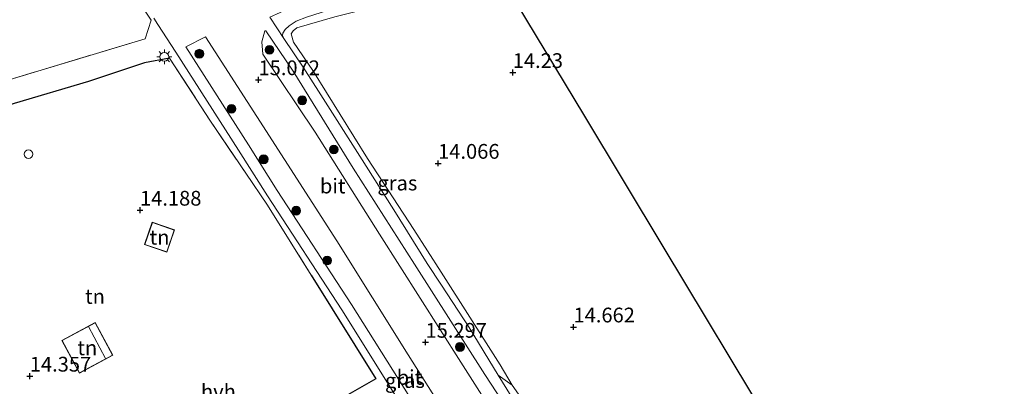
# Model space of a CAD drawing. Units: metres. Extents: x 199991 to 201834, y 399999 to 402610.
# Drawn here: x 201486 to 201652, y 400592 to 400654 of the extents above; entities that cross this region are included whole.
import ezdxf
from ezdxf.enums import TextEntityAlignment as Align

# ---------------------------------------------------------------- set-up
doc = ezdxf.new("R2010")
doc.units = ezdxf.units.M
doc.linetypes.add('IE-TERREINAFSCHEIDING', pattern=[10, 8, -2])
doc.layers.get('0').update_dxf_attribs({"lineweight": 25})
for name, color, linetype, lineweight in [('B-ME-GR-BOOM-S-B1', 93, 'Continuous', 18), ('B-ME-GW-HOOGTEPUNT-S-B1', 10, 'Continuous', 25), ('B-ME-GW-KRUINLIJN-L-B1', 93, 'Continuous', 18), ('B-ME-GW-TEENLIJN-L-B1', 93, 'Continuous', 18), ('B-ME-IE-GRASLAND-GV-B6', 93, 'Continuous', 18), ('B-ME-IE-GRONDWERKLIJN-GROND_INGERICHT-GV-B6', 253, 'Continuous', 18), ('B-ME-IE-MEUBILAIR_WEGMEUBILAIR-LICHTMAST-S-B1', 8, 'Continuous', 18), ('B-ME-IE-TERREINAFSCHEIDING-HAAG-L-B1', 10, 'Continuous', 25), ('B-ME-IE-TERREINAFSCHEIDING-RASTERHEKWERK-L-B1', 8, 'IE-TERREINAFSCHEIDING', 18), ('B-ME-KG-KADASTRAAL-DAKRAND-L-B1', 13, 'Continuous', 18), ('B-ME-KG-KADASTRAAL-NOKLIJN-L-B1', 13, 'Continuous', 18), ('B-ME-KG-KADASTRAAL-OPNAMEDTMGRENS-L-B1', 10, 'Continuous', 25), ('B-ME-OG-BEBOUWING-GV-B6', 173, 'Continuous', 18), ('B-ME-OG-BEBOUWING-S-B1', 173, 'Continuous', 18), ('B-ME-VH-VERH_SOORT-BITUMEN-GV-B6', 8, 'IE-TERREINAFSCHEIDING-NATUURLIJK-HOUTWAL', 18), ('B-ME-VH-VERH_SOORT-HALF_VERHARDING-GV-B6', 8, 'IE-TERREINAFSCHEIDING-NATUURLIJK-HOUTWAL', 18)]:
    doc.layers.add(name, color=color, linetype=linetype, lineweight=lineweight)
doc.styles.add('NLCS-ISO', font='NLCS-ISO.TTF')
doc.linetypes.add('IE-TERREINAFSCHEIDING-NATUURLIJK-HOUTWAL', pattern='A,7,-1.5,[67,NLCS.SHX,S=0.75,R=45,X=0,Y=0],-1.5,7,-1.5,[70,NLCS.SHX,S=0.75,R=0,X=0,Y=0],-1.5', length=20)

# ---------------------------------------------------------------- blocks, each defined once
blk = doc.blocks.new('dtb')
blk.add_circle((0, 0), 0.75)
blk = doc.blocks.new('boom')
blk.add_hatch(color=256).paths.add_polyline_path([(-0.75, 0, 1), (0.75, 0, 1)])
blk.add_circle((0, 0), 0.75)
blk = doc.blocks.new('hoogtepunt')
for p, q in [((-0.5, 0), (0.5, 0)), ((0, 0.5), (0, -0.5))]:
    blk.add_line(p, q)
blk = doc.blocks.new('lantaarnpaal')
for p, q in [((-0.75, 0), (-1.25, 0)), ((-0.88, 0.88), (-0.53, 0.53)), ((0, 0.75), (0, 1.25)), ((0.53, 0.53), (0.88, 0.88)), ((0.75, 0), (1.25, 0)), ((-0.53, -0.53), (-0.88, -0.88)), ((0, -0.75), (0, -1.25)), ((0.53, -0.53), (0.88, -0.88))]:
    blk.add_line(p, q)
blk.add_circle((0, 0), 0.75)

msp = doc.modelspace()

# ---------------------------------------------------------------- linework, layer by layer
at = {"layer": 'B-ME-GW-KRUINLIJN-L-B1'}
msp.add_line((201566.679, 400593.421, 15.03), (201569.032, 400591.746, 14.787), dxfattribs=at)
for points in [[(201567.49, 400660.253, 14.942), (201558.13, 400659.299, 14.886), (201546.555, 400657.437, 14.845), (201538.987, 400655.639, 14.804), (201534.179, 400654.141, 14.747), (201532.398, 400653.421, 14.861), (201531.251, 400652.64, 14.892)], [(201531.251, 400652.64, 14.892), (201530.583, 400652.003, 14.871), (201530.164, 400651.388, 14.816), (201530.126, 400651.003, 14.754), (201530.317, 400650.503, 14.71), (201533.586, 400645.662, 14.68), (201536.614, 400640.955, 14.685), (201543.194, 400630.552, 14.715), (201548.972, 400621.459, 14.774), (201554.625, 400612.371, 14.92), (201557.08, 400608.682, 14.888), (201561.774, 400601.486, 14.89), (201566.679, 400593.421, 15.03)]]:
    msp.add_polyline3d(points, dxfattribs=at)
at = {"layer": 'B-ME-GW-TEENLIJN-L-B1'}
for points in [[(201552.391, 400618.141, 14.289), (201544.5, 400630.153, 14.257), (201535.222, 400645.071, 14.248), (201531.958, 400649.861, 14.265), (201531.581, 400651.284, 14.314), (201531.915, 400651.808, 14.338), (201532.544, 400652.336, 14.338), (201539.002, 400654.168, 14.306), (201552.644, 400657.635, 14.281), (201560.061, 400658.639, 14.273), (201568.02, 400659.372, 14.308)], [(201552.391, 400618.141, 14.289), (201556.991, 400610.88, 14.391), (201561.885, 400603.282, 14.487), (201567.037, 400595.165, 14.61), (201569.032, 400591.746, 14.787)]]:
    msp.add_polyline3d(points, dxfattribs=at)
at = {"layer": 'B-ME-IE-GRASLAND-GV-B6'}
for points in [[(201567.49, 400660.253, 14.942), (201558.13, 400659.299, 14.886), (201546.555, 400657.437, 14.845), (201538.987, 400655.639, 14.804), (201534.179, 400654.141, 14.747), (201532.398, 400653.421, 14.861), (201531.251, 400652.64, 14.892), (201530.583, 400652.003, 14.871), (201530.164, 400651.388, 14.816), (201530.126, 400651.003, 14.754), (201530.317, 400650.503, 14.71), (201527.971, 400654.12, 14.943), (201533.229, 400656.523, 14.946), (201541.741, 400658.964, 14.946), (201552.755, 400660.345, 14.938), (201566.577, 400661.769, 15.017), (201567.49, 400660.253, 14.942)], [(201539.002, 400654.168, 14.306), (201532.544, 400652.336, 14.338), (201531.915, 400651.808, 14.338), (201531.581, 400651.284, 14.314), (201531.958, 400649.861, 14.265), (201535.222, 400645.071, 14.248), (201544.5, 400630.153, 14.257), (201552.391, 400618.141, 14.289), (201556.991, 400610.88, 14.391), (201561.885, 400603.282, 14.487), (201567.037, 400595.165, 14.61), (201569.032, 400591.746, 14.787), (201566.679, 400593.421, 15.03), (201561.774, 400601.486, 14.89), (201557.08, 400608.682, 14.888), (201554.625, 400612.371, 14.92), (201548.972, 400621.459, 14.774), (201543.194, 400630.552, 14.715), (201536.614, 400640.955, 14.685), (201533.586, 400645.662, 14.68), (201530.317, 400650.503, 14.71), (201530.126, 400651.003, 14.754), (201530.164, 400651.388, 14.816), (201530.583, 400652.003, 14.871), (201531.251, 400652.64, 14.892), (201532.398, 400653.421, 14.861), (201534.179, 400654.141, 14.747)], [(201588.009, 400539.142, 15.94), (201587.525, 400535.926, 15.586), (201586.869, 400534.348, 15.572), (201586.655, 400534.282, 15.531), (201584.318, 400537.731, 15.375), (201574.504, 400553.983, 15.01), (201563.232, 400571.449, 14.958), (201550.708, 400591.215, 14.906), (201541.819, 400605.417, 14.886), (201529.209, 400624.73, 14.795), (201524.342, 400632.45, 14.802), (201513.711, 400649.091, 14.984), (201517.073, 400650.76, 15.092), (201525.777, 400637.264, 15.15), (201539.327, 400616.222, 15.109), (201551.436, 400596.861, 15.28), (201566.99, 400572.156, 15.508), (201577.096, 400556.459, 15.59), (201588.009, 400539.142, 15.94)], [(201627.106, 400495.171, 16.281), (201625.244, 400493.412, 16.493), (201622.654, 400497.565, 16.421), (201606.895, 400522.427, 16.103), (201594.538, 400541.718, 15.777), (201583.325, 400559.619, 15.59), (201572.507, 400576.507, 15.443), (201560.355, 400595.641, 15.337), (201546.572, 400617.313, 15.239), (201535.659, 400634.63, 15.182), (201526.755, 400647.83, 15.114), (201526.593, 400649.942, 15.087), (201527.112, 400651.777, 14.99), (201527.298, 400651.779, 14.95), (201531.941, 400644.966, 14.899), (201542.072, 400628.509, 14.842), (201552.471, 400612.236, 14.809), (201564.409, 400593.56, 14.728), (201575.632, 400576.369, 15.054), (201584.484, 400562.077, 15.135), (201592.623, 400549.339, 15.379), (201600.762, 400536.601, 15.624), (201613.874, 400515.769, 16.178), (201627.106, 400495.171, 16.281)], [(201569.032, 400591.746, 14.787), (201571.191, 400588.689, 14.769), (201577.267, 400580.19, 15.038), (201584.203, 400569.145, 15.274), (201588.493, 400562.704, 15.404), (201593.934, 400554.287, 15.616), (201601.827, 400542.415, 15.869), (201609.579, 400531.039, 16.284), (201615.255, 400521.698, 16.479), (201622.625, 400510.16, 16.797), (201630.204, 400498.098, 17.078), (201629.793, 400497.71, 16.987), (201621.634, 400510.312, 16.838), (201612.426, 400524.836, 16.496), (201603.521, 400538.483, 16.138), (201594.031, 400551.829, 15.698), (201585.995, 400564.49, 15.388), (201581.734, 400570.163, 15.144), (201576.77, 400577.736, 15.054), (201568.854, 400589.861, 14.824), (201566.679, 400593.421, 15.03), (201569.032, 400591.746, 14.787)]]:
    msp.add_polyline3d(points, dxfattribs=at)
at = {"layer": 'B-ME-IE-GRONDWERKLIJN-GROND_INGERICHT-GV-B6'}
for points in [[(201568.02, 400659.372, 14.308), (201581.306, 400637.314, 14.684), (201594.592, 400615.255, 15.061), (201613.309, 400584.178, 15.991), (201632.896, 400551.658, 16.664), (201652.482, 400519.138, 17.24), (201630.204, 400498.098, 17.078)], [(201505.934, 400656.484, 14.841), (201507.847, 400653.592, 14.851), (201506.825, 400650.469, 14.842), (201480.327, 400642.462, 14.906), (201475.97, 400641.317, 14.624), (201457.348, 400635.822, 14.605), (201449.503, 400633.448, 14.476), (201446.375, 400634.366, 14.23), (201443.442, 400638.326, 14.21), (201438.786, 400644.929, 14.178), (201431.932, 400654.413, 13.977)], [(201630.204, 400498.098, 17.078), (201622.625, 400510.16, 16.797), (201615.255, 400521.698, 16.479), (201609.579, 400531.039, 16.284), (201601.827, 400542.415, 15.869), (201593.934, 400554.287, 15.616), (201588.493, 400562.704, 15.404), (201584.203, 400569.145, 15.274), (201577.267, 400580.19, 15.038), (201571.191, 400588.689, 14.769), (201569.032, 400591.746, 14.787), (201567.037, 400595.165, 14.61), (201561.885, 400603.282, 14.487), (201556.991, 400610.88, 14.391), (201552.391, 400618.141, 14.289), (201544.5, 400630.153, 14.257), (201535.222, 400645.071, 14.248), (201531.958, 400649.861, 14.265), (201531.581, 400651.284, 14.314), (201531.915, 400651.808, 14.338), (201532.544, 400652.336, 14.338), (201539.002, 400654.168, 14.306)], [(201484.628, 400639.477, 14.791), (201497.198, 400643.233, 14.791), (201506.729, 400646.36, 14.803), (201510.968, 400647.144, 14.684), (201517.792, 400636.683, 14.503), (201523.865, 400627.655, 14.503), (201527.567, 400622.23, 14.503), (201534.974, 400610.41, 14.827)], [(201508.008, 400619.354, 14.248), (201506.704, 400615.572, 14.248), (201510.505, 400614.262, 14.248), (201511.809, 400618.044, 14.248), (201508.008, 400619.354, 14.248)], [(201534.974, 400610.41, 14.827), (201545.925, 400592.82, 14.743), (201528.93, 400583.076, 14.542), (201525.966, 400581.21, 14.532), (201512.992, 400574.073, 14.712), (201503.346, 400568.16, 14.772), (201496.905, 400564.233, 14.668), (201495.771, 400564.055, 14.679), (201495.043, 400564.154, 14.707), (201493.928, 400565.111, 14.57), (201493.208, 400565.876, 14.674), (201491.097, 400568.005, 14.646), (201491.036, 400569.696, 14.395), (201495.501, 400572.936, 14.996), (201493.519, 400575.748, 14.925), (201488.876, 400573.641, 14.357), (201487.207, 400573.957, 14.395), (201487.17, 400573.76, 13.887), (201486.781, 400574.243, 14.002), (201486.735, 400574.315, 13.972), (201484.89, 400577.18, 14.042)], [(201495.665, 400593.756, 14.56), (201501.345, 400596.817, 14.418), (201498.349, 400602.377, 14.401), (201492.669, 400599.316, 14.407), (201495.665, 400593.756, 14.56)]]:
    msp.add_polyline3d(points, dxfattribs=at)
at = {"layer": 'B-ME-IE-TERREINAFSCHEIDING-HAAG-L-B1'}
for points in [[(201510.968, 400647.144, 14.684), (201506.729, 400646.36, 14.803), (201497.198, 400643.233, 14.791), (201484.628, 400639.477, 14.791), (201468.339, 400634.291, 14.662), (201449.733, 400628.562, 14.344), (201457.002, 400618.078, 14.371)], [(201534.974, 400610.41, 14.827), (201545.925, 400592.82, 14.743), (201528.93, 400583.076, 14.542)]]:
    msp.add_polyline3d(points, dxfattribs=at)
at = {"layer": 'B-ME-IE-TERREINAFSCHEIDING-RASTERHEKWERK-L-B1'}
for points in [[(201480.327, 400642.462, 14.906), (201506.825, 400650.469, 14.842), (201507.847, 400653.592, 14.851)], [(201510.968, 400647.144, 14.684), (201517.792, 400636.683, 14.503), (201523.865, 400627.655, 14.503), (201527.567, 400622.23, 14.503), (201534.974, 400610.41, 14.827)]]:
    msp.add_polyline3d(points, dxfattribs=at)
at = {"layer": 'B-ME-KG-KADASTRAAL-DAKRAND-L-B1'}
for points in [[(201508.039, 400619.29, 16.416), (201511.745, 400618.013, 16.422), (201510.474, 400614.325, 16.422), (201506.768, 400615.603, 16.422), (201508.039, 400619.29, 16.416)], [(201495.685, 400593.824, 16.919), (201492.737, 400599.296, 16.935), (201498.329, 400602.309, 16.925), (201501.277, 400596.837, 16.93), (201495.685, 400593.824, 16.919)]]:
    msp.add_polyline3d(points, dxfattribs=at)
at = {"layer": 'B-ME-KG-KADASTRAAL-NOKLIJN-L-B1'}
msp.add_line((201497.234, 400601.662, 18.853), (201500.104, 400596.261, 18.853), dxfattribs=at)
at = {"layer": 'B-ME-KG-KADASTRAAL-OPNAMEDTMGRENS-L-B1'}
msp.add_polyline3d([(201568.02, 400659.372, 14.308), (201581.306, 400637.314, 14.684), (201594.592, 400615.255, 15.061), (201613.309, 400584.178, 15.991), (201632.896, 400551.658, 16.664), (201652.482, 400519.138, 17.24), (201630.204, 400498.098, 17.078), (201629.793, 400497.71, 16.987), (201628.467, 400496.458, 16.222), (201627.106, 400495.171, 16.281), (201625.244, 400493.412, 16.493), (201619.909, 400488.373, 16.385), (201617.447, 400486.048, 16.152), (201616.044, 400484.723, 16.008), (201615.551, 400484.257, 15.938), (201613.84, 400482.642, 15.691), (201612.895, 400481.749, 15.662), (201603.595, 400472.965, 15.535)], dxfattribs=at)
at = {"layer": 'B-ME-OG-BEBOUWING-GV-B6'}
for points in [[(201508.008, 400619.354, 14.248), (201511.809, 400618.044, 14.248), (201510.505, 400614.262, 14.248), (201506.704, 400615.572, 14.248), (201508.008, 400619.354, 14.248)], [(201495.665, 400593.756, 14.56), (201492.669, 400599.316, 14.407), (201498.349, 400602.377, 14.401), (201501.345, 400596.817, 14.418), (201495.665, 400593.756, 14.56)]]:
    msp.add_polyline3d(points, dxfattribs=at)
at = {"layer": 'B-ME-VH-VERH_SOORT-BITUMEN-GV-B6'}
for points in [[(201549.037, 400590.313, 14.756), (201540.148, 400604.515, 14.736), (201527.538, 400623.828, 14.645), (201522.671, 400631.548, 14.652), (201512.04, 400648.189, 14.834), (201508.993, 400652.892, 14.854), (201508.306, 400653.931, 14.836)], [(201527.971, 400654.12, 14.943), (201530.317, 400650.503, 14.71), (201533.586, 400645.662, 14.68), (201536.614, 400640.955, 14.685), (201543.194, 400630.552, 14.715), (201548.972, 400621.459, 14.774), (201554.625, 400612.371, 14.92), (201557.08, 400608.682, 14.888), (201561.774, 400601.486, 14.89), (201566.679, 400593.421, 15.03), (201568.854, 400589.861, 14.824)], [(201513.711, 400649.091, 14.984), (201524.342, 400632.45, 14.802), (201529.209, 400624.73, 14.795), (201541.819, 400605.417, 14.886), (201550.708, 400591.215, 14.906), (201563.232, 400571.449, 14.958), (201574.504, 400553.983, 15.01), (201584.318, 400537.731, 15.375), (201586.655, 400534.282, 15.531), (201586.869, 400534.348, 15.572), (201587.525, 400535.926, 15.586), (201588.009, 400539.142, 15.94), (201577.096, 400556.459, 15.59), (201566.99, 400572.156, 15.508), (201551.436, 400596.861, 15.28), (201539.327, 400616.222, 15.109), (201525.777, 400637.264, 15.15), (201517.073, 400650.76, 15.092), (201513.711, 400649.091, 14.984)], [(201575.632, 400576.369, 15.054), (201564.409, 400593.56, 14.728), (201552.471, 400612.236, 14.809), (201542.072, 400628.509, 14.842), (201531.941, 400644.966, 14.899), (201527.298, 400651.779, 14.95), (201527.112, 400651.777, 14.99), (201526.593, 400649.942, 15.087), (201526.755, 400647.83, 15.114), (201535.659, 400634.63, 15.182), (201546.572, 400617.313, 15.239), (201560.355, 400595.641, 15.337), (201572.507, 400576.507, 15.443)]]:
    msp.add_polyline3d(points, dxfattribs=at)
at = {"layer": 'B-ME-VH-VERH_SOORT-HALF_VERHARDING-GV-B6'}
for points in [[(201480.327, 400642.462, 14.906), (201506.825, 400650.469, 14.842), (201507.847, 400653.592, 14.851), (201505.934, 400656.484, 14.841)], [(201508.306, 400653.931, 14.836), (201508.993, 400652.892, 14.854), (201512.04, 400648.189, 14.834), (201522.671, 400631.548, 14.652), (201527.538, 400623.828, 14.645), (201540.148, 400604.515, 14.736), (201549.037, 400590.313, 14.756), (201561.561, 400570.547, 14.808), (201572.833, 400553.081, 14.86), (201582.967, 400536.36, 15.292)], [(201528.93, 400583.076, 14.542), (201545.925, 400592.82, 14.743), (201534.974, 400610.41, 14.827), (201527.567, 400622.23, 14.503), (201523.865, 400627.655, 14.503), (201517.792, 400636.683, 14.503), (201510.968, 400647.144, 14.684), (201506.729, 400646.36, 14.803), (201497.198, 400643.233, 14.791), (201484.628, 400639.477, 14.791)]]:
    msp.add_polyline3d(points, dxfattribs=at)

# ---------------------------------------------------------------- block references
at = {"layer": 'B-ME-GR-BOOM-S-B1', "rotation": 90}
for p in [(201527.906, 400648.577, 15.218), (201515.998, 400647.92, 15.019), (201533.447, 400640.032, 15.214), (201521.454, 400638.584, 14.86), (201538.802, 400631.69, 15.202), (201526.909, 400630.027, 14.907), (201532.419, 400621.306, 14.85), (201537.669, 400612.858, 14.985), (201560.189, 400598.204, 15.287)]:
    msp.add_blockref('boom', p, dxfattribs=at)
at = {"layer": 'B-ME-GW-HOOGTEPUNT-S-B1', "rotation": 90}
for p in [(201526.036, 400643.503, 15.072), (201526.036, 400643.503, 15.072), (201569.14, 400644.724, 14.23), (201569.14, 400644.724, 14.23), (201556.485, 400629.338, 14.066), (201556.485, 400629.338, 14.066), (201505.948, 400621.39, 14.188), (201505.948, 400621.39, 14.188), (201579.439, 400601.592, 14.662), (201579.439, 400601.592, 14.662), (201554.355, 400598.997, 15.297), (201554.355, 400598.997, 15.297), (201487.258, 400593.254, 14.357), (201487.258, 400593.254, 14.357)]:
    msp.add_blockref('hoogtepunt', p, dxfattribs=at)
at = {"layer": 'B-ME-IE-MEUBILAIR_WEGMEUBILAIR-LICHTMAST-S-B1', "rotation": 90}
msp.add_blockref('lantaarnpaal', (201510.076, 400647.403, 14.82), dxfattribs=at)
at = {"layer": 'B-ME-OG-BEBOUWING-S-B1', "rotation": 90}
msp.add_blockref('dtb', (201487.041, 400630.891, 14.498), dxfattribs=at)

# ---------------------------------------------------------------- texts
at = {"layer": 'B-ME-GW-HOOGTEPUNT-S-B1', "ltscale": 0.2, "style": 'NLCS-ISO'}
for s, p in [('14.23', (201569.14, 400644.724, 14.23)), ('14.23', (201569.14, 400644.724, 14.23)), ('15.072', (201526.036, 400643.503, 15.072)), ('15.072', (201526.036, 400643.503, 15.072)), ('14.066', (201556.485, 400629.338, 14.066)), ('14.066', (201556.485, 400629.338, 14.066)), ('14.188', (201505.948, 400621.39, 14.188)), ('14.188', (201505.948, 400621.39, 14.188)), ('14.662', (201579.439, 400601.592, 14.662)), ('14.662', (201579.439, 400601.592, 14.662)), ('15.297', (201554.355, 400598.997, 15.297)), ('15.297', (201554.355, 400598.997, 15.297)), ('14.357', (201487.258, 400593.254, 14.357)), ('14.357', (201487.258, 400593.254, 14.357))]:
    msp.add_text(s, height=2.5, dxfattribs=at).set_placement(p, align=Align.BOTTOM_LEFT)
at = {"layer": 'B-ME-IE-GRASLAND-GV-B6', "ltscale": 0.2, "style": 'NLCS-ISO'}
for p in [(201549.579, 400625.9995), (201550.86, 400592.521)]:
    msp.add_text('gras', height=2.5, dxfattribs=at).set_placement(p, align=Align.MIDDLE_CENTER)
at = {"layer": 'B-ME-IE-GRONDWERKLIJN-GROND_INGERICHT-GV-B6', "ltscale": 0.2, "style": 'NLCS-ISO'}
for p in [(201509.2565, 400616.808), (201498.3153, 400606.775), (201497.007, 400598.0665)]:
    msp.add_text('tn', height=2.5, dxfattribs=at).set_placement(p, align=Align.MIDDLE_CENTER)
at = {"layer": 'B-ME-VH-VERH_SOORT-BITUMEN-GV-B6', "ltscale": 0.2, "style": 'NLCS-ISO'}
for p in [(201538.6135, 400625.4959), (201551.6294, 400593.0605)]:
    msp.add_text('bit', height=2.5, dxfattribs=at).set_placement(p, align=Align.MIDDLE_CENTER)
at = {"layer": 'B-ME-VH-VERH_SOORT-HALF_VERHARDING-GV-B6', "ltscale": 0.2, "style": 'NLCS-ISO'}
msp.add_text('hvh', height=2.5, dxfattribs=at).set_placement((201519.2404, 400590.6554), align=Align.MIDDLE_CENTER)

doc.saveas('drawing.dxf')
